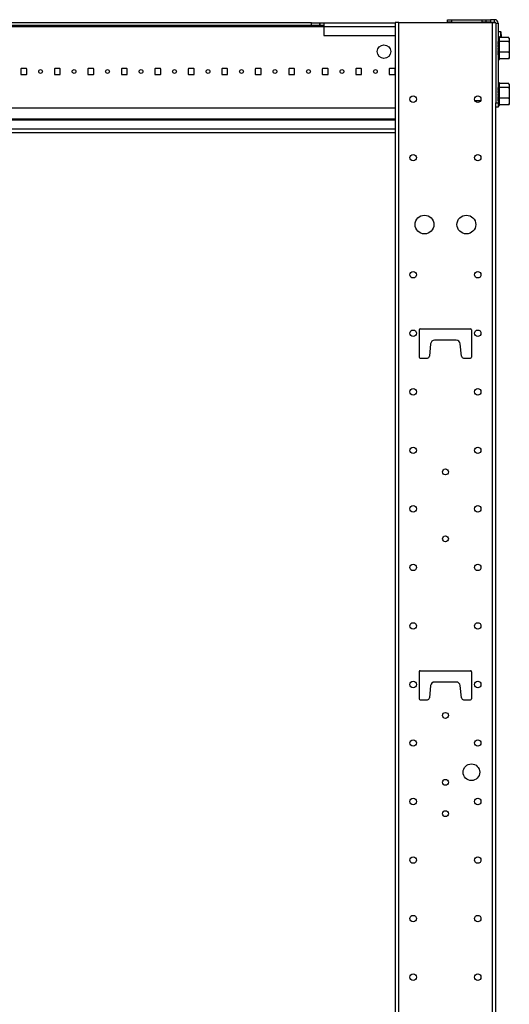
# Model space of a CAD drawing. Extents: x 9 to 79, y 2 to 135.
# Drawn here: x 62 to 77, y 68 to 98 of the extents above; entities that cross this region are included whole.
import ezdxf

# ---------------------------------------------------------------- set-up
doc = ezdxf.new("R2010")
doc.units = 0
doc.header["$MEASUREMENT"] = 0
doc.layers.add('TRIMETRIC', color=7, linetype='CONTINUOUS')

msp = doc.modelspace()

# ---------------------------------------------------------------- linework, layer by layer
at = {"layer": 'TRIMETRIC', "color": 7, "linetype": 'CONTINUOUS'}
for p, q in [((70.972, 97.753), (51.972, 97.753)), ((70.972, 97.674), (70.972, 97.753)), ((71.222, 97.753), (71.222, 97.674)), ((71.222, 97.753), (71.223, 97.753)), ((71.348, 97.753), (73.476, 97.753)), ((71.348, 97.753), (71.348, 97.753)), ((73.476, 97.76), (73.476, 1.871)), ((73.584, 1.871), (73.584, 97.76)), ((73.584, 97.76), (76.367, 97.76)), ((75.036, 97.768), (75.036, 97.846)), ((75.161, 97.846), (75.161, 97.768)), ((75.161, 97.846), (76.071, 97.846)), ((75.161, 97.768), (76.071, 97.768)), ((76.071, 97.768), (76.071, 97.846)), ((76.196, 97.768), (76.196, 97.846)), ((76.321, 97.846), (76.321, 97.768)), ((76.446, 97.846), (76.321, 97.846)), ((76.321, 97.768), (76.446, 97.768)), ((76.367, 97.76), (76.367, 1.871)), ((76.446, 97.768), (76.446, 97.846)), ((76.476, 97.738), (76.554, 97.738)), ((76.476, 97.738), (76.476, 95.36)), ((76.554, 97.738), (76.554, 95.36)), ((51.597, 97.644), (71.347, 97.644)), ((70.972, 97.674), (51.972, 97.674)), ((71.222, 97.674), (71.223, 97.674)), ((71.347, 97.644), (73.476, 97.644)), ((71.347, 97.644), (71.347, 97.373)), ((76.554, 97.497), (76.629, 97.49)), ((76.629, 97.475), (76.554, 97.482)), ((76.629, 97.475), (76.629, 97.49)), ((76.629, 97.318), (76.629, 97.475)), ((76.634, 97.485), (76.634, 97.475)), ((76.634, 97.475), (76.634, 97.318)), ((71.347, 97.373), (73.476, 97.373)), ((76.588, 97.332), (76.554, 97.332)), ((76.554, 97.195), (76.554, 97.198)), ((76.554, 97.195), (76.554, 97.198)), ((76.554, 97.194), (76.554, 97.162)), ((76.554, 97.194), (76.554, 97.162)), ((76.554, 97.157), (76.554, 97.19)), ((76.554, 97.157), (76.554, 97.19)), ((76.554, 97.186), (76.554, 97.172)), ((76.554, 97.186), (76.554, 97.172)), ((76.554, 97.156), (76.554, 97.184)), ((76.554, 97.156), (76.554, 97.184)), ((76.554, 97.15), (76.554, 97.17)), ((76.554, 97.15), (76.554, 97.17)), ((76.554, 97.169), (76.554, 97.144)), ((76.554, 97.169), (76.554, 97.144)), ((76.554, 97.166), (76.554, 97.135)), ((76.554, 97.166), (76.554, 97.135)), ((76.554, 97.115), (76.554, 97.144)), ((76.554, 97.115), (76.554, 97.144)), ((76.871, 97.318), (76.588, 97.318)), ((76.871, 97.193), (76.588, 97.193)), ((76.634, 97.408), (76.654, 97.408)), ((76.654, 97.403), (76.634, 97.403)), ((76.654, 97.408), (76.654, 97.403)), ((76.654, 97.318), (76.654, 97.403)), ((76.883, 97.277), (76.877, 97.3)), ((76.554, 97.111), (76.554, 97.13)), ((76.554, 97.111), (76.554, 97.13)), ((76.554, 97.129), (76.554, 97.098)), ((76.554, 97.129), (76.554, 97.098)), ((76.554, 97.098), (76.554, 97.087)), ((76.554, 97.098), (76.554, 97.087)), ((76.554, 97.065), (76.554, 97.096)), ((76.554, 97.065), (76.554, 97.096)), ((76.554, 97.092), (76.554, 97.07)), ((76.554, 97.092), (76.554, 97.07)), ((76.554, 97.042), (76.554, 97.058)), ((76.554, 97.042), (76.554, 97.058)), ((76.554, 97.036), (76.554, 97.036)), ((76.554, 97.036), (76.554, 97.036)), ((76.554, 97.032), (76.554, 96.998)), ((76.554, 97.032), (76.554, 96.998)), ((76.554, 97), (76.554, 97.006)), ((76.554, 97), (76.554, 97.006)), ((76.554, 96.96), (76.554, 96.994)), ((76.554, 96.96), (76.554, 96.994)), ((76.554, 96.992), (76.554, 96.986)), ((76.554, 96.992), (76.554, 96.986)), ((76.554, 96.956), (76.554, 96.956)), ((76.554, 96.956), (76.554, 96.956)), ((76.554, 96.95), (76.554, 96.934)), ((76.554, 96.95), (76.554, 96.934)), ((76.554, 96.927), (76.554, 96.896)), ((76.554, 96.927), (76.554, 96.896)), ((76.554, 96.9), (76.554, 96.921)), ((76.554, 96.9), (76.554, 96.921)), ((76.554, 96.894), (76.554, 96.905)), ((76.554, 96.894), (76.554, 96.905)), ((76.554, 96.865), (76.554, 96.893)), ((76.554, 96.865), (76.554, 96.893)), ((76.554, 96.881), (76.554, 96.864)), ((76.554, 96.881), (76.554, 96.864)), ((76.554, 96.877), (76.554, 96.848)), ((76.554, 96.877), (76.554, 96.848)), ((76.554, 96.826), (76.554, 96.857)), ((76.554, 96.826), (76.554, 96.857)), ((76.871, 96.872), (76.588, 96.872)), ((76.554, 96.822), (76.554, 96.848)), ((76.554, 96.822), (76.554, 96.848)), ((76.554, 96.841), (76.554, 96.822)), ((76.554, 96.841), (76.554, 96.822)), ((76.554, 96.836), (76.554, 96.808)), ((76.554, 96.836), (76.554, 96.808)), ((76.554, 96.835), (76.554, 96.803)), ((76.554, 96.835), (76.554, 96.803)), ((76.554, 96.798), (76.554, 96.83)), ((76.554, 96.798), (76.554, 96.83)), ((76.554, 96.806), (76.554, 96.82)), ((76.554, 96.806), (76.554, 96.82)), ((76.554, 96.797), (76.554, 96.794)), ((76.554, 96.797), (76.554, 96.794)), ((76.554, 96.66), (76.588, 96.66)), ((76.871, 96.674), (76.588, 96.674)), ((76.877, 96.692), (76.883, 96.715)), ((62.297, 96.374), (62.297, 96.219)), ((62.462, 96.384), (62.307, 96.384)), ((62.472, 96.219), (62.472, 96.374)), ((63.297, 96.374), (63.297, 96.219)), ((63.462, 96.384), (63.307, 96.384)), ((63.472, 96.219), (63.472, 96.374)), ((64.297, 96.374), (64.297, 96.219)), ((64.462, 96.384), (64.307, 96.384)), ((64.472, 96.219), (64.472, 96.374)), ((65.297, 96.374), (65.297, 96.219)), ((65.462, 96.384), (65.307, 96.384)), ((65.472, 96.219), (65.472, 96.374)), ((66.297, 96.374), (66.297, 96.219)), ((66.462, 96.384), (66.307, 96.384)), ((66.472, 96.219), (66.472, 96.374)), ((67.297, 96.374), (67.297, 96.219)), ((67.462, 96.384), (67.307, 96.384)), ((67.472, 96.219), (67.472, 96.374)), ((68.297, 96.374), (68.297, 96.219)), ((68.462, 96.384), (68.307, 96.384)), ((68.472, 96.219), (68.472, 96.374)), ((69.297, 96.374), (69.297, 96.219)), ((69.462, 96.384), (69.307, 96.384)), ((69.472, 96.219), (69.472, 96.374)), ((70.297, 96.374), (70.297, 96.219)), ((70.462, 96.384), (70.307, 96.384)), ((70.472, 96.219), (70.472, 96.374)), ((71.297, 96.374), (71.297, 96.219)), ((71.462, 96.384), (71.307, 96.384)), ((71.472, 96.219), (71.472, 96.374)), ((72.297, 96.374), (72.297, 96.219)), ((72.462, 96.384), (72.307, 96.384)), ((72.472, 96.209), (72.472, 96.374)), ((73.297, 96.374), (73.297, 96.219)), ((73.462, 96.384), (73.307, 96.384)), ((73.472, 96.219), (73.472, 96.374)), ((62.307, 96.209), (62.462, 96.209)), ((63.307, 96.209), (63.462, 96.209)), ((64.307, 96.209), (64.462, 96.209)), ((65.307, 96.209), (65.462, 96.209)), ((66.307, 96.209), (66.462, 96.209)), ((67.307, 96.209), (67.462, 96.209)), ((68.307, 96.209), (68.462, 96.209)), ((69.307, 96.209), (69.462, 96.209)), ((70.307, 96.209), (70.462, 96.209)), ((71.307, 96.209), (71.462, 96.209)), ((72.307, 96.209), (72.472, 96.209)), ((73.307, 96.209), (73.462, 96.209)), ((76.588, 95.957), (76.554, 95.957)), ((76.554, 95.82), (76.554, 95.823)), ((76.554, 95.82), (76.554, 95.823)), ((76.554, 95.819), (76.554, 95.787)), ((76.554, 95.819), (76.554, 95.787)), ((76.554, 95.782), (76.554, 95.815)), ((76.554, 95.782), (76.554, 95.815)), ((76.554, 95.811), (76.554, 95.797)), ((76.554, 95.811), (76.554, 95.797)), ((76.554, 95.781), (76.554, 95.809)), ((76.554, 95.781), (76.554, 95.809)), ((76.554, 95.775), (76.554, 95.795)), ((76.554, 95.775), (76.554, 95.795)), ((76.554, 95.794), (76.554, 95.769)), ((76.554, 95.794), (76.554, 95.769)), ((76.554, 95.791), (76.554, 95.76)), ((76.554, 95.791), (76.554, 95.76)), ((76.554, 95.74), (76.554, 95.769)), ((76.554, 95.74), (76.554, 95.769)), ((76.554, 95.736), (76.554, 95.755)), ((76.554, 95.736), (76.554, 95.755)), ((76.554, 95.754), (76.554, 95.723)), ((76.554, 95.754), (76.554, 95.723)), ((76.554, 95.723), (76.554, 95.712)), ((76.554, 95.723), (76.554, 95.712)), ((76.554, 95.69), (76.554, 95.721)), ((76.554, 95.69), (76.554, 95.721)), ((76.554, 95.717), (76.554, 95.695)), ((76.554, 95.717), (76.554, 95.695)), ((76.554, 95.667), (76.554, 95.683)), ((76.554, 95.667), (76.554, 95.683)), ((76.871, 95.943), (76.588, 95.943)), ((76.871, 95.818), (76.588, 95.818)), ((76.883, 95.902), (76.877, 95.925)), ((75.851, 95.433), (76.029, 95.433)), ((76.554, 95.661), (76.554, 95.661)), ((76.554, 95.661), (76.554, 95.661)), ((76.554, 95.657), (76.554, 95.623)), ((76.554, 95.657), (76.554, 95.623)), ((76.554, 95.625), (76.554, 95.631)), ((76.554, 95.625), (76.554, 95.631)), ((76.554, 95.585), (76.554, 95.619)), ((76.554, 95.585), (76.554, 95.619)), ((76.554, 95.617), (76.554, 95.611)), ((76.554, 95.617), (76.554, 95.611)), ((76.554, 95.581), (76.554, 95.581)), ((76.554, 95.581), (76.554, 95.581)), ((76.554, 95.575), (76.554, 95.559)), ((76.554, 95.575), (76.554, 95.559)), ((76.554, 95.552), (76.554, 95.521)), ((76.554, 95.552), (76.554, 95.521)), ((76.554, 95.525), (76.554, 95.546)), ((76.554, 95.525), (76.554, 95.546)), ((76.554, 95.519), (76.554, 95.53)), ((76.554, 95.519), (76.554, 95.53)), ((76.554, 95.49), (76.554, 95.518)), ((76.554, 95.49), (76.554, 95.518)), ((76.554, 95.506), (76.554, 95.489)), ((76.554, 95.506), (76.554, 95.489)), ((76.554, 95.502), (76.554, 95.473)), ((76.554, 95.502), (76.554, 95.473)), ((76.554, 95.451), (76.554, 95.482)), ((76.554, 95.451), (76.554, 95.482)), ((76.554, 95.447), (76.554, 95.473)), ((76.554, 95.447), (76.554, 95.473)), ((76.554, 95.466), (76.554, 95.447)), ((76.554, 95.466), (76.554, 95.447)), ((76.554, 95.461), (76.554, 95.433)), ((76.554, 95.461), (76.554, 95.433)), ((76.554, 95.46), (76.554, 95.428)), ((76.554, 95.46), (76.554, 95.428)), ((76.554, 95.423), (76.554, 95.455)), ((76.554, 95.423), (76.554, 95.455)), ((76.554, 95.431), (76.554, 95.445)), ((76.554, 95.431), (76.554, 95.445)), ((76.554, 95.422), (76.554, 95.419)), ((76.554, 95.422), (76.554, 95.419)), ((76.871, 95.497), (76.588, 95.497)), ((61.976, 95.209), (73.476, 95.209)), ((76.476, 4.264), (76.476, 95.36)), ((76.476, 95.36), (76.554, 95.36)), ((76.554, 95.235), (76.476, 95.235)), ((76.554, 95.285), (76.588, 95.285)), ((76.871, 95.299), (76.588, 95.299)), ((76.877, 95.317), (76.883, 95.34)), ((73.475, 94.84), (49.476, 94.84)), ((73.476, 94.873), (61.976, 94.873)), ((73.475, 94.568), (49.476, 94.568)), ((73.475, 94.46), (49.476, 94.46)), ((74.196, 88.571), (74.196, 87.761)), ((74.226, 88.601), (75.726, 88.601)), ((75.756, 88.571), (75.756, 87.761)), ((74.534, 88.154), (74.496, 87.791)), ((75.298, 88.261), (74.654, 88.261)), ((75.456, 87.791), (75.417, 88.154)), ((74.226, 87.731), (74.436, 87.731)), ((75.516, 87.731), (75.726, 87.731)), ((74.196, 78.353), (74.196, 77.543)), ((74.226, 78.383), (75.726, 78.383)), ((75.756, 78.353), (75.756, 77.543)), ((75.298, 78.043), (74.654, 78.043)), ((74.534, 77.936), (74.496, 77.573)), ((75.456, 77.573), (75.417, 77.936)), ((74.226, 77.513), (74.436, 77.513)), ((75.516, 77.513), (75.726, 77.513))]:
    msp.add_line(p, q, dxfattribs=at)
for centre, radius in [((73.141, 96.891), 0.203), ((62.885, 96.296), 0.0565), ((63.885, 96.296), 0.0565), ((64.885, 96.296), 0.0565), ((65.885, 96.296), 0.0565), ((66.885, 96.296), 0.0565), ((67.885, 96.296), 0.0565), ((68.885, 96.296), 0.0565), ((69.885, 96.296), 0.0565), ((70.885, 96.296), 0.0565), ((71.885, 96.296), 0.0565), ((72.885, 96.296), 0.0565), ((74.012, 95.471), 0.0965), ((75.94, 95.471), 0.0965), ((74.012, 93.721), 0.0965), ((75.94, 93.721), 0.0965), ((74.351, 91.721), 0.28), ((75.601, 91.721), 0.28), ((74.012, 90.221), 0.0965), ((75.94, 90.221), 0.0965), ((74.012, 88.471), 0.0965), ((75.94, 88.471), 0.0965), ((74.012, 86.721), 0.0965), ((75.94, 86.721), 0.0965), ((74.012, 84.971), 0.0965), ((75.94, 84.971), 0.0965), ((74.976, 84.325), 0.0885), ((74.012, 83.221), 0.0965), ((75.94, 83.221), 0.0965), ((74.976, 82.325), 0.0885), ((74.012, 81.471), 0.0965), ((75.94, 81.471), 0.0965), ((74.012, 79.721), 0.0965), ((75.94, 79.721), 0.0965), ((74.012, 77.971), 0.0965), ((75.94, 77.971), 0.0965), ((74.976, 77.046), 0.0885), ((74.012, 76.221), 0.0965), ((75.94, 76.221), 0.0965), ((75.751, 75.346), 0.25), ((74.976, 75.046), 0.0885), ((74.012, 74.471), 0.0965), ((75.94, 74.471), 0.0965), ((74.976, 74.107), 0.0885), ((74.012, 72.721), 0.0965), ((75.94, 72.721), 0.0965), ((74.012, 70.971), 0.0965), ((75.94, 70.971), 0.0965), ((74.012, 69.221), 0.0965), ((75.94, 69.221), 0.0965)]:
    msp.add_circle(centre, radius, dxfattribs=at)
for centre, radius, start, end in [((76.446, 97.738), 0.108, 0, 90), ((76.446, 97.738), 0.03, 47.1656, 90), ((76.629, 97.485), 0.005, 0, 85), ((62.307, 96.374), 0.01, 90, 180), ((62.462, 96.374), 0.01, 0, 90), ((63.307, 96.374), 0.01, 90, 180), ((63.462, 96.374), 0.01, 0, 90), ((64.307, 96.374), 0.01, 90, 180), ((64.462, 96.374), 0.01, 0, 90), ((65.307, 96.374), 0.01, 90, 180), ((65.462, 96.374), 0.01, 0, 90), ((66.307, 96.374), 0.01, 90, 180), ((66.462, 96.374), 0.01, 0, 90), ((67.307, 96.374), 0.01, 90, 180), ((67.462, 96.374), 0.01, 0, 90), ((68.307, 96.374), 0.01, 90, 180), ((68.462, 96.374), 0.01, 0, 90), ((69.307, 96.374), 0.01, 90, 180), ((69.462, 96.374), 0.01, 0, 90), ((70.307, 96.374), 0.01, 90, 180), ((70.462, 96.374), 0.01, 0, 90), ((71.307, 96.374), 0.01, 90, 180), ((71.462, 96.374), 0.01, 0, 90), ((72.307, 96.374), 0.01, 90, 180), ((72.462, 96.374), 0.01, 0, 90), ((73.307, 96.374), 0.01, 90, 180), ((73.462, 96.374), 0.01, 0, 90), ((62.307, 96.219), 0.01, 180, 270), ((62.462, 96.219), 0.01, 270, 0), ((63.307, 96.219), 0.01, 180, 270), ((63.462, 96.219), 0.01, 270, 0), ((64.307, 96.219), 0.01, 180, 270), ((64.462, 96.219), 0.01, 270, 0), ((65.307, 96.219), 0.01, 180, 270), ((65.462, 96.219), 0.01, 270, 0), ((66.307, 96.219), 0.01, 180, 270), ((66.462, 96.219), 0.01, 270, 0), ((67.307, 96.219), 0.01, 180, 270), ((67.462, 96.219), 0.01, 270, 0), ((68.307, 96.219), 0.01, 180, 270), ((68.462, 96.219), 0.01, 270, 0), ((69.307, 96.219), 0.01, 180, 270), ((69.462, 96.219), 0.01, 270, 0), ((70.307, 96.219), 0.01, 180, 270), ((70.462, 96.219), 0.01, 270, 0), ((71.307, 96.219), 0.01, 180, 270), ((71.462, 96.219), 0.01, 270, 0), ((72.307, 96.219), 0.01, 180, 270), ((72.462, 96.219), 0.01, 270, 0), ((73.307, 96.219), 0.01, 180, 270), ((73.462, 96.219), 0.01, 270, 0), ((74.226, 88.571), 0.03, 90, 180), ((75.726, 88.571), 0.03, 0, 90), ((74.654, 88.141), 0.12, 90, 173.9275), ((75.298, 88.141), 0.12, 6.0725, 90), ((74.226, 87.761), 0.03, 180, 270), ((74.436, 87.791), 0.06, 270, 0), ((75.516, 87.791), 0.06, 180, 270), ((75.726, 87.761), 0.03, 270, 0), ((74.226, 78.353), 0.03, 90, 180), ((75.726, 78.353), 0.03, 0, 90), ((74.654, 77.923), 0.12, 90, 173.9275), ((75.298, 77.923), 0.12, 6.0725, 90), ((74.226, 77.543), 0.03, 180, 270), ((74.436, 77.573), 0.06, 270, 0), ((75.516, 77.573), 0.06, 180, 270), ((75.726, 77.543), 0.03, 270, 0)]:
    msp.add_arc(centre, radius, start, end, dxfattribs=at)
for points, knots in [([(70.972, 97.753), (71.068, 97.753), (71.203, 97.753), (71.222, 97.753)], [0, 0, 0.382682, 0.92388, 1, 1]), ([(71.227, 97.753), (71.23, 97.753), (71.233, 97.753), (71.235, 97.753), (71.237, 97.753), (71.241, 97.753), (71.25, 97.753), (71.253, 97.753), (71.256, 97.753), (71.261, 97.753), (71.267, 97.753), (71.268, 97.753), (71.271, 97.753), (71.276, 97.753), (71.282, 97.753), (71.285, 97.753), (71.291, 97.753), (71.297, 97.753), (71.309, 97.753), (71.312, 97.753), (71.315, 97.753), (71.32, 97.753), (71.325, 97.753), (71.327, 97.753), (71.329, 97.753), (71.337, 97.753), (71.34, 97.753), (71.342, 97.753), (71.343, 97.753), (71.344, 97.753), (71.346, 97.753), (71.347, 97.753), (71.347, 97.753), (71.348, 97.753), (71.348, 97.753)], [0, 0, 0.022341, 0.048415, 0.063129, 0.07887, 0.113059, 0.191604, 0.213297, 0.235475, 0.281402, 0.329276, 0.341556, 0.366439, 0.404144, 0.454668, 0.480093, 0.531159, 0.581738, 0.678946, 0.702423, 0.725306, 0.76896, 0.809802, 0.829114, 0.847723, 0.912312, 0.938548, 0.950124, 0.960457, 0.969653, 0.984421, 0.992373, 0.996105, 0.999405, 1, 1]), ([(71.348, 97.753), (71.348, 97.753), (71.348, 97.753), (71.347, 97.753), (71.347, 97.753)], [0, 0, 0.060665, 0.248154, 0.555633, 1, 1]), ([(75.036, 97.846), (75.052, 97.846), (75.161, 97.846)], [0, 0, 0.133958, 1, 1]), ([(76.196, 97.846), (76.212, 97.846), (76.321, 97.846)], [0, 0, 0.133958, 1, 1]), ([(71.222, 97.674), (71.203, 97.674), (71.068, 97.674), (70.972, 97.674)], [0, 0, 0.07612, 0.617318, 1, 1]), ([(71.348, 97.674), (71.347, 97.674), (71.346, 97.674), (71.345, 97.674), (71.343, 97.674), (71.34, 97.674), (71.339, 97.674), (71.337, 97.674), (71.33, 97.674), (71.325, 97.674), (71.323, 97.674), (71.32, 97.674), (71.309, 97.674), (71.306, 97.674), (71.303, 97.674), (71.298, 97.674), (71.291, 97.674), (71.285, 97.674), (71.282, 97.674), (71.279, 97.674), (71.273, 97.674), (71.267, 97.674), (71.266, 97.674), (71.263, 97.674), (71.256, 97.674), (71.249, 97.674), (71.247, 97.674), (71.243, 97.674), (71.237, 97.674), (71.233, 97.674), (71.232, 97.674), (71.23, 97.674), (71.228, 97.674), (71.225, 97.674), (71.225, 97.674), (71.224, 97.674), (71.223, 97.674)], [0, 0, 0.009375, 0.014792, 0.021302, 0.037708, 0.058542, 0.070677, 0.083854, 0.145833, 0.182188, 0.201667, 0.221719, 0.307917, 0.330885, 0.354375, 0.401927, 0.45026, 0.499375, 0.524115, 0.548594, 0.596979, 0.644531, 0.656302, 0.679583, 0.735313, 0.787448, 0.80724, 0.835573, 0.88625, 0.915469, 0.928698, 0.940885, 0.961823, 0.978333, 0.984948, 0.990365, 1, 1]), ([(76.554, 97.184), (76.554, 97.186), (76.554, 97.186)], [0, 0, 0.914062, 1, 1]), ([(76.554, 97.184), (76.554, 97.186), (76.554, 97.186)], [0, 0, 0.914062, 1, 1]), ([(76.554, 97.17), (76.554, 97.171), (76.554, 97.169)], [0, 0, 0.3375, 1, 1]), ([(76.554, 97.17), (76.554, 97.171), (76.554, 97.169)], [0, 0, 0.3375, 1, 1]), ([(76.588, 96.965), (76.588, 97.178), (76.588, 97.26), (76.588, 97.332)], [0, 0, 0.580731, 0.804763, 1, 1]), ([(76.883, 97.256), (76.883, 97.248), (76.882, 97.24), (76.881, 97.232), (76.88, 97.225), (76.878, 97.217), (76.876, 97.209), (76.875, 97.205), (76.874, 97.201), (76.872, 97.197), (76.871, 97.193)], [0, 0, 0.122132, 0.244668, 0.367903, 0.491994, 0.61722, 0.743726, 0.807416, 0.871299, 0.935552, 1, 1]), ([(76.871, 97.193), (76.876, 97.153), (76.88, 97.113), (76.881, 97.093), (76.882, 97.073), (76.883, 97.053), (76.883, 97.033)], [0, 0, 0.251007, 0.501183, 0.62606, 0.750769, 0.875428, 1, 1]), ([(76.877, 97.299), (76.88, 97.287), (76.881, 97.279), (76.882, 97.271), (76.883, 97.263), (76.883, 97.256)], [0, 0, 0.283047, 0.463611, 0.643079, 0.82169, 1, 1]), ([(76.883, 97.256), (76.883, 97.126), (76.883, 97.033)], [0, 0, 0.582557, 1, 1]), ([(76.554, 97.13), (76.554, 97.131), (76.554, 97.129)], [0, 0, 0.294382, 1, 1]), ([(76.554, 97.13), (76.554, 97.131), (76.554, 97.129)], [0, 0, 0.294382, 1, 1]), ([(76.554, 96.864), (76.554, 96.863), (76.554, 96.865)], [0, 0, 0.22335, 1, 1]), ([(76.554, 96.864), (76.554, 96.863), (76.554, 96.865)], [0, 0, 0.22335, 1, 1]), ([(76.588, 96.66), (76.588, 96.682), (76.588, 96.846), (76.588, 96.965)], [0, 0, 0.074367, 0.610559, 1, 1]), ([(76.883, 97.033), (76.883, 97.012), (76.882, 96.992), (76.881, 96.972), (76.88, 96.952), (76.876, 96.912), (76.871, 96.872)], [0, 0, 0.124572, 0.249231, 0.37394, 0.498777, 0.748993, 1, 1]), ([(76.871, 96.872), (76.876, 96.847), (76.88, 96.822), (76.881, 96.81), (76.882, 96.798), (76.883, 96.785), (76.883, 96.773)], [0, 0, 0.252597, 0.503124, 0.627763, 0.752063, 0.876061, 1, 1]), ([(76.883, 97.033), (76.883, 96.935), (76.883, 96.773)], [0, 0, 0.375577, 1, 1]), ([(76.554, 96.822), (76.554, 96.821), (76.554, 96.822)], [0, 0, 0.3375, 1, 1]), ([(76.554, 96.822), (76.554, 96.821), (76.554, 96.822)], [0, 0, 0.3375, 1, 1]), ([(76.554, 96.808), (76.554, 96.805), (76.554, 96.806)], [0, 0, 0.911688, 1, 1]), ([(76.554, 96.808), (76.554, 96.805), (76.554, 96.806)], [0, 0, 0.911688, 1, 1]), ([(76.883, 96.773), (76.883, 96.761), (76.882, 96.748), (76.881, 96.736), (76.88, 96.724), (76.876, 96.699), (76.871, 96.674)], [0, 0, 0.123939, 0.247937, 0.372237, 0.496811, 0.747403, 1, 1]), ([(76.871, 96.674), (76.872, 96.678), (76.874, 96.682), (76.875, 96.686), (76.876, 96.69), (76.877, 96.692)], [0, 0, 0.224237, 0.447796, 0.670069, 0.892011, 1, 1]), ([(76.554, 95.809), (76.554, 95.811), (76.554, 95.811)], [0, 0, 0.914062, 1, 1]), ([(76.554, 95.809), (76.554, 95.811), (76.554, 95.811)], [0, 0, 0.914062, 1, 1]), ([(76.554, 95.795), (76.554, 95.796), (76.554, 95.794)], [0, 0, 0.3375, 1, 1]), ([(76.554, 95.795), (76.554, 95.796), (76.554, 95.794)], [0, 0, 0.3375, 1, 1]), ([(76.554, 95.755), (76.554, 95.756), (76.554, 95.754)], [0, 0, 0.294382, 1, 1]), ([(76.554, 95.755), (76.554, 95.756), (76.554, 95.754)], [0, 0, 0.294382, 1, 1]), ([(76.588, 95.59), (76.588, 95.803), (76.588, 95.885), (76.588, 95.957)], [0, 0, 0.580731, 0.804763, 1, 1]), ([(76.883, 95.881), (76.883, 95.873), (76.882, 95.865), (76.881, 95.857), (76.88, 95.85), (76.878, 95.842), (76.876, 95.834), (76.875, 95.83), (76.874, 95.826), (76.872, 95.822), (76.871, 95.818)], [0, 0, 0.122132, 0.244668, 0.367903, 0.491994, 0.61722, 0.743726, 0.807416, 0.871299, 0.935552, 1, 1]), ([(76.871, 95.818), (76.876, 95.778), (76.88, 95.738), (76.881, 95.718), (76.882, 95.698), (76.883, 95.678), (76.883, 95.658)], [0, 0, 0.251007, 0.501183, 0.62606, 0.750769, 0.875428, 1, 1]), ([(76.877, 95.924), (76.88, 95.912), (76.881, 95.904), (76.882, 95.896), (76.883, 95.888), (76.883, 95.881)], [0, 0, 0.283047, 0.463611, 0.643079, 0.82169, 1, 1]), ([(76.883, 95.881), (76.883, 95.751), (76.883, 95.658)], [0, 0, 0.582557, 1, 1]), ([(76.554, 95.489), (76.554, 95.488), (76.554, 95.49)], [0, 0, 0.22335, 1, 1]), ([(76.554, 95.489), (76.554, 95.488), (76.554, 95.49)], [0, 0, 0.22335, 1, 1]), ([(76.554, 95.447), (76.554, 95.446), (76.554, 95.447)], [0, 0, 0.3375, 1, 1]), ([(76.554, 95.447), (76.554, 95.446), (76.554, 95.447)], [0, 0, 0.3375, 1, 1]), ([(76.554, 95.433), (76.554, 95.43), (76.554, 95.431)], [0, 0, 0.911688, 1, 1]), ([(76.554, 95.433), (76.554, 95.43), (76.554, 95.431)], [0, 0, 0.911688, 1, 1]), ([(76.588, 95.285), (76.588, 95.307), (76.588, 95.471), (76.588, 95.59)], [0, 0, 0.074367, 0.610559, 1, 1]), ([(76.883, 95.658), (76.883, 95.637), (76.882, 95.617), (76.881, 95.597), (76.88, 95.577), (76.876, 95.537), (76.871, 95.497)], [0, 0, 0.124572, 0.249231, 0.37394, 0.498777, 0.748993, 1, 1]), ([(76.871, 95.497), (76.876, 95.472), (76.88, 95.447), (76.881, 95.435), (76.882, 95.423), (76.883, 95.41), (76.883, 95.398)], [0, 0, 0.252597, 0.503124, 0.627763, 0.752063, 0.876061, 1, 1]), ([(76.883, 95.398), (76.883, 95.386), (76.882, 95.373), (76.881, 95.361), (76.88, 95.349), (76.876, 95.324), (76.871, 95.299)], [0, 0, 0.123939, 0.247937, 0.372237, 0.496811, 0.747403, 1, 1]), ([(76.883, 95.658), (76.883, 95.56), (76.883, 95.398)], [0, 0, 0.375577, 1, 1]), ([(76.476, 95.235), (76.476, 95.252), (76.476, 95.36)], [0, 0, 0.133958, 1, 1]), ([(76.871, 95.299), (76.872, 95.303), (76.874, 95.307), (76.875, 95.311), (76.876, 95.315), (76.877, 95.317)], [0, 0, 0.224237, 0.447796, 0.670069, 0.892011, 1, 1])]:
    msp.add_open_spline(points, degree=1, knots=knots, dxfattribs=at)
for points in [[(71.223, 97.674), (71.223, 97.753)], [(71.347, 97.753), (71.347, 97.644)], [(73.584, 97.76), (73.476, 97.76)], [(75.161, 97.768), (75.098, 97.768), (75.036, 97.768)], [(76.071, 97.846), (76.133, 97.846), (76.196, 97.846)], [(76.196, 97.768), (76.133, 97.768), (76.071, 97.768)], [(76.321, 97.768), (76.258, 97.768), (76.196, 97.768)], [(76.367, 97.76), (76.476, 97.76)], [(76.634, 97.475), (76.629, 97.475)], [(76.554, 97.198), (76.554, 97.194)], [(76.554, 97.198), (76.554, 97.194)], [(76.554, 97.19), (76.554, 97.195)], [(76.554, 97.19), (76.554, 97.195)], [(76.554, 97.172), (76.554, 97.166)], [(76.554, 97.172), (76.554, 97.166)], [(76.554, 97.156), (76.554, 97.162)], [(76.554, 97.156), (76.554, 97.162)], [(76.554, 97.157), (76.554, 97.144)], [(76.554, 97.157), (76.554, 97.144)], [(76.554, 97.144), (76.554, 97.15)], [(76.554, 97.144), (76.554, 97.15)], [(76.883, 97.277), (76.883, 97.256)], [(76.554, 97.111), (76.554, 97.135)], [(76.554, 97.111), (76.554, 97.135)], [(76.554, 97.115), (76.554, 97.087)], [(76.554, 97.115), (76.554, 97.087)], [(76.554, 97.096), (76.554, 97.098)], [(76.554, 97.098), (76.554, 97.092)], [(76.554, 97.096), (76.554, 97.098)], [(76.554, 97.098), (76.554, 97.092)], [(76.554, 97.036), (76.554, 97.07)], [(76.554, 97.036), (76.554, 97.07)], [(76.554, 97.058), (76.554, 97.065)], [(76.554, 97.058), (76.554, 97.065)], [(76.554, 97.042), (76.554, 97.006)], [(76.554, 97.042), (76.554, 97.006)], [(76.554, 97.036), (76.554, 97.032)], [(76.554, 97.036), (76.554, 97.032)], [(76.554, 96.994), (76.554, 97)], [(76.554, 96.994), (76.554, 97)], [(76.554, 96.998), (76.554, 96.992)], [(76.554, 96.998), (76.554, 96.992)], [(76.554, 96.95), (76.554, 96.986)], [(76.554, 96.95), (76.554, 96.986)], [(76.554, 96.956), (76.554, 96.96)], [(76.554, 96.956), (76.554, 96.96)], [(76.554, 96.956), (76.554, 96.921)], [(76.554, 96.956), (76.554, 96.921)], [(76.554, 96.934), (76.554, 96.927)], [(76.554, 96.934), (76.554, 96.927)], [(76.554, 96.877), (76.554, 96.905)], [(76.554, 96.877), (76.554, 96.905)], [(76.554, 96.893), (76.554, 96.9)], [(76.554, 96.893), (76.554, 96.9)], [(76.554, 96.896), (76.554, 96.894)], [(76.554, 96.896), (76.554, 96.894)], [(76.554, 96.881), (76.554, 96.857)], [(76.554, 96.881), (76.554, 96.857)], [(76.554, 96.835), (76.554, 96.848)], [(76.554, 96.848), (76.554, 96.841)], [(76.554, 96.835), (76.554, 96.848)], [(76.554, 96.848), (76.554, 96.841)], [(76.554, 96.836), (76.554, 96.83)], [(76.554, 96.836), (76.554, 96.83)], [(76.554, 96.82), (76.554, 96.826)], [(76.554, 96.82), (76.554, 96.826)], [(76.554, 96.803), (76.554, 96.797)], [(76.554, 96.803), (76.554, 96.797)], [(76.554, 96.794), (76.554, 96.798)], [(76.554, 96.794), (76.554, 96.798)], [(76.883, 96.773), (76.883, 96.715)], [(76.554, 95.823), (76.554, 95.819)], [(76.554, 95.823), (76.554, 95.819)], [(76.554, 95.815), (76.554, 95.82)], [(76.554, 95.815), (76.554, 95.82)], [(76.554, 95.797), (76.554, 95.791)], [(76.554, 95.797), (76.554, 95.791)], [(76.554, 95.781), (76.554, 95.787)], [(76.554, 95.781), (76.554, 95.787)], [(76.554, 95.782), (76.554, 95.769)], [(76.554, 95.782), (76.554, 95.769)], [(76.554, 95.769), (76.554, 95.775)], [(76.554, 95.769), (76.554, 95.775)], [(76.554, 95.736), (76.554, 95.76)], [(76.554, 95.736), (76.554, 95.76)], [(76.554, 95.74), (76.554, 95.712)], [(76.554, 95.74), (76.554, 95.712)], [(76.554, 95.721), (76.554, 95.723)], [(76.554, 95.723), (76.554, 95.717)], [(76.554, 95.723), (76.554, 95.717)], [(76.554, 95.721), (76.554, 95.723)], [(76.554, 95.661), (76.554, 95.695)], [(76.554, 95.661), (76.554, 95.695)], [(76.554, 95.683), (76.554, 95.69)], [(76.554, 95.683), (76.554, 95.69)], [(76.883, 95.902), (76.883, 95.881)], [(76.554, 95.667), (76.554, 95.631)], [(76.554, 95.667), (76.554, 95.631)], [(76.554, 95.661), (76.554, 95.657)], [(76.554, 95.661), (76.554, 95.657)], [(76.554, 95.619), (76.554, 95.625)], [(76.554, 95.619), (76.554, 95.625)], [(76.554, 95.623), (76.554, 95.617)], [(76.554, 95.623), (76.554, 95.617)], [(76.554, 95.575), (76.554, 95.611)], [(76.554, 95.575), (76.554, 95.611)], [(76.554, 95.581), (76.554, 95.585)], [(76.554, 95.581), (76.554, 95.585)], [(76.554, 95.581), (76.554, 95.546)], [(76.554, 95.581), (76.554, 95.546)], [(76.554, 95.559), (76.554, 95.552)], [(76.554, 95.559), (76.554, 95.552)], [(76.554, 95.502), (76.554, 95.53)], [(76.554, 95.502), (76.554, 95.53)], [(76.554, 95.518), (76.554, 95.525)], [(76.554, 95.518), (76.554, 95.525)], [(76.554, 95.521), (76.554, 95.519)], [(76.554, 95.521), (76.554, 95.519)], [(76.554, 95.506), (76.554, 95.482)], [(76.554, 95.506), (76.554, 95.482)], [(76.554, 95.473), (76.554, 95.466)], [(76.554, 95.46), (76.554, 95.473)], [(76.554, 95.46), (76.554, 95.473)], [(76.554, 95.473), (76.554, 95.466)], [(76.554, 95.461), (76.554, 95.455)], [(76.554, 95.461), (76.554, 95.455)], [(76.554, 95.445), (76.554, 95.451)], [(76.554, 95.445), (76.554, 95.451)], [(76.554, 95.428), (76.554, 95.422)], [(76.554, 95.428), (76.554, 95.422)], [(76.554, 95.419), (76.554, 95.423)], [(76.554, 95.419), (76.554, 95.423)], [(76.883, 95.398), (76.883, 95.34)], [(76.554, 95.36), (76.554, 95.297), (76.554, 95.235)]]:
    msp.add_open_spline(points, degree=1, dxfattribs=at)

doc.saveas('drawing.dxf')
